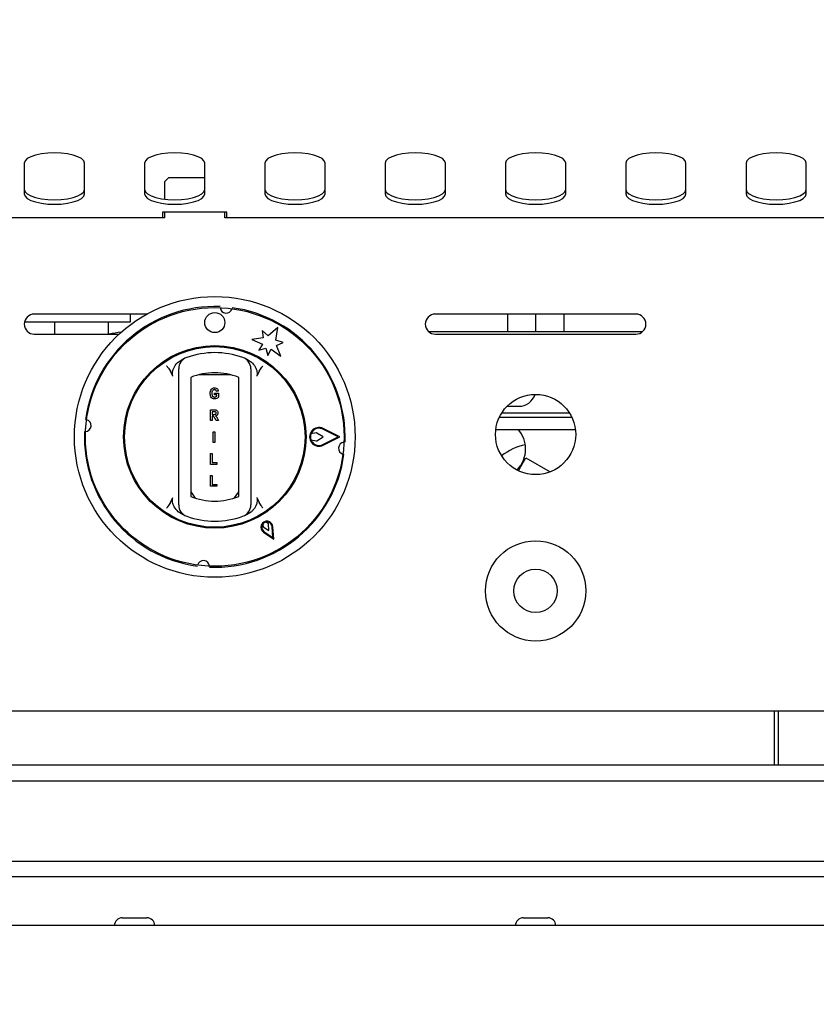
# Model space of a CAD drawing. Units: millimetres. Extents: x 5 to 415, y 5 to 292.
# Drawn here: x 105 to 125, y 124 to 148 of the extents above; entities that cross this region are included whole.
import ezdxf

# ---------------------------------------------------------------- set-up
doc = ezdxf.new("R2010")
doc.units = ezdxf.units.MM
doc.layers.add('FORMAT', color=7, linetype='Continuous')
doc.styles.add('SLDTEXTSTYLE0', font='TXT', dxfattribs={"width": 0.75})
doc.dimstyles.new('SLDDIMSTYLE1', dxfattribs={"dimtxt": 3.5, "dimasz": 3.302, "dimexe": 0, "dimexo": 0.0625, "dimgap": 0.875, "dimtad": 1, "dimdec": 1, "dimlfac": 10, "dimrnd": 1e-09, "dimzin": 12, "dimdsep": 46, "dimtxsty": 'SLDTEXTSTYLE0', "dimsah": 1, "dimcen": 0.09, "dimadec": 0, "dimazin": 3, "dimtfac": 1, "dimtdec": 1, "dimtmove": 0, "dimatfit": 0, "dimfxl": 0, "dimfrac": 2, "dimtolj": 1, "dimtzin": 12, "dimarcsym": 0})

# ---------------------------------------------------------------- blocks, each defined once
blk = doc.blocks.new('_D_1')
at = {"layer": 'FORMAT'}
for p, q in [((132.536, 147.201), (132.536, 94.729)), ((126.536, 83.815), (126.536, 96.729)), ((126.536, 95.729), (120.186, 95.729)), ((132.536, 95.729), (126.536, 95.729)), ((132.536, 95.729), (143.016, 95.729))]:
    blk.add_line(p, q, dxfattribs=at)
for points in [[(126.536, 95.729), (123.234, 96.237), (123.234, 95.221)], [(132.536, 95.729), (135.838, 95.221), (135.838, 96.237)]]:
    blk.add_solid(points, dxfattribs=at)
at = {"layer": 'FORMAT', "insert": (137.844, 100.241), "char_height": 3.5, "attachment_point": 1, "style": 'SLDTEXTSTYLE0'}
blk.add_mtext('60', dxfattribs=at)

msp = doc.modelspace()

# ---------------------------------------------------------------- linework, layer by layer
at = {"color": 7, "linetype": 'Continuous', "lineweight": 25}
for p, q in [((104.786, 144.626), (104.786, 143.856)), ((106.286, 143.856), (106.286, 144.626)), ((107.786, 144.626), (107.786, 143.856)), ((109.286, 143.856), (109.286, 144.626)), ((110.786, 144.626), (110.786, 143.856)), ((112.286, 143.856), (112.286, 144.626)), ((113.786, 144.626), (113.786, 143.856)), ((115.286, 143.856), (115.286, 144.626)), ((116.786, 144.626), (116.786, 143.856)), ((118.286, 143.856), (118.286, 144.626)), ((119.786, 144.626), (119.786, 143.856)), ((121.286, 143.856), (121.286, 144.626)), ((122.786, 144.626), (122.786, 143.856)), ((124.286, 143.856), (124.286, 144.626)), ((108.386, 144.261), (108.286, 144.161)), ((108.286, 144.161), (108.286, 143.727)), ((109.286, 144.261), (108.386, 144.261)), ((109.836, 143.4), (108.236, 143.4)), ((108.236, 143.4), (108.236, 143.261)), ((108.286, 143.4), (108.286, 143.261)), ((109.786, 143.261), (109.786, 143.4)), ((109.836, 143.261), (109.836, 143.4)), ((108.286, 143.261), (88.286, 143.261)), ((129.786, 143.261), (109.786, 143.261)), ((104.793, 140.67), (105.536, 140.67)), ((107.839, 140.861), (105.036, 140.861)), ((105.536, 140.67), (105.536, 140.361)), ((105.536, 140.67), (107.436, 140.67)), ((106.881, 140.67), (106.881, 140.361)), ((107.436, 140.67), (107.436, 140.861)), ((120.036, 140.861), (115.036, 140.861)), ((116.836, 140.861), (116.836, 140.417)), ((117.536, 140.861), (117.536, 140.417)), ((118.236, 140.861), (118.236, 140.417)), ((110.721, 140.453), (110.741, 140.272)), ((110.866, 140.323), (110.721, 140.453)), ((111.111, 140.528), (110.866, 140.323)), ((111.056, 140.214), (111.111, 140.528)), ((119.585, 140.417), (114.878, 140.417)), ((120.195, 140.417), (119.585, 140.417)), ((105.036, 140.361), (107.15, 140.361)), ((110.741, 140.272), (110.456, 140.232)), ((110.456, 140.232), (110.73, 140.11)), ((111.241, 140.153), (111.056, 140.214)), ((115.036, 140.361), (120.036, 140.361)), ((110.73, 140.11), (110.633, 139.961)), ((110.633, 139.961), (110.811, 140.008)), ((110.811, 140.008), (110.859, 139.831)), ((110.859, 139.831), (110.939, 139.989)), ((110.939, 139.989), (111.182, 139.813)), ((111.074, 140.079), (111.241, 140.153)), ((111.182, 139.813), (111.074, 140.079)), ((108.621, 139.665), (108.748, 139.747)), ((110.324, 139.747), (110.451, 139.665)), ((108.49, 139.311), (108.433, 139.435)), ((110.639, 139.435), (110.582, 139.311)), ((108.636, 136.317), (108.636, 139.283)), ((108.936, 139.283), (108.936, 136.317)), ((109.933, 139.35), (109.139, 139.35)), ((110.136, 136.317), (110.136, 139.283)), ((110.436, 139.283), (110.436, 136.317)), ((109.623, 138.939), (109.581, 138.932)), ((109.532, 138.848), (109.532, 138.894)), ((109.532, 138.894), (109.627, 138.894)), ((109.585, 138.848), (109.532, 138.848)), ((109.585, 138.815), (109.585, 138.848)), ((109.627, 138.894), (109.627, 138.788)), ((109.431, 138.205), (109.431, 138.475)), ((109.431, 138.475), (109.525, 138.475)), ((116.823, 138.562), (117.111, 138.562)), ((109.473, 138.205), (109.431, 138.205)), ((109.511, 138.429), (109.473, 138.429)), ((109.473, 138.429), (109.473, 138.362)), ((109.473, 138.362), (109.509, 138.362)), ((109.482, 138.317), (109.473, 138.317)), ((109.473, 138.317), (109.473, 138.205)), ((109.571, 138.205), (109.54, 138.263)), ((109.63, 138.205), (109.571, 138.205)), ((109.602, 138.258), (109.63, 138.205)), ((118.441, 138.287), (116.632, 138.287)), ((116.694, 138.4), (118.378, 138.4)), ((112.614, 137.8), (112.233, 137.992)), ((112.658, 137.8), (112.242, 138.01)), ((116.544, 137.987), (118.528, 137.987)), ((109.498, 137.929), (109.54, 137.929)), ((109.498, 137.659), (109.498, 137.929)), ((109.54, 137.929), (109.54, 137.659)), ((112.063, 137.899), (111.934, 137.874)), ((111.935, 137.723), (112.064, 137.701)), ((112.241, 137.8), (112.077, 137.896)), ((112.077, 137.704), (112.241, 137.8)), ((112.233, 137.608), (112.614, 137.8)), ((112.242, 137.59), (112.658, 137.8)), ((109.54, 137.659), (109.498, 137.659)), ((109.431, 137.384), (109.473, 137.384)), ((109.431, 137.114), (109.431, 137.384)), ((109.473, 137.384), (109.473, 137.16)), ((117.167, 137.061), (117.292, 137.277)), ((117.292, 137.277), (117.896, 136.928)), ((109.588, 137.114), (109.431, 137.114)), ((109.473, 137.16), (109.588, 137.16)), ((109.588, 137.16), (109.588, 137.114)), ((117.107, 136.958), (117.167, 137.061)), ((109.431, 136.839), (109.473, 136.839)), ((109.431, 136.569), (109.431, 136.839)), ((109.473, 136.839), (109.473, 136.614)), ((109.588, 136.569), (109.431, 136.569)), ((109.473, 136.614), (109.588, 136.614)), ((109.588, 136.614), (109.588, 136.569)), ((108.433, 136.165), (108.49, 136.289)), ((110.582, 136.289), (110.639, 136.165)), ((108.748, 135.853), (108.621, 135.935)), ((110.451, 135.935), (110.324, 135.853)), ((110.733, 135.627), (110.746, 135.554)), ((110.746, 135.554), (110.881, 135.47)), ((110.876, 135.629), (110.819, 135.677)), ((110.881, 135.47), (110.876, 135.629)), ((110.985, 135.29), (110.966, 135.558)), ((111.008, 135.25), (110.986, 135.559)), ((110.752, 135.424), (111.008, 135.25)), ((110.763, 135.441), (110.985, 135.29)), ((109.4, 134.596), (109.399, 134.578)), ((131.296, 130.961), (43.776, 130.961)), ((123.482, 130.961), (123.482, 129.623)), ((123.592, 129.623), (123.592, 130.961)), ((45.236, 129.623), (129.836, 129.623)), ((132.286, 129.221), (42.786, 129.221)), ((42.886, 127.221), (132.186, 127.221)), ((46.406, 126.841), (128.666, 126.841)), ((107.229, 125.811), (107.844, 125.811)), ((117.229, 125.811), (117.844, 125.811)), ((132.439, 125.616), (42.633, 125.616))]:
    msp.add_line(p, q, dxfattribs=at)
at = {"color": 7, "linetype": 'Continuous', "lineweight": 25, "flags": 128}
for points in [[(106.286, 144.626), (106.267, 144.683), (106.212, 144.737), (106.122, 144.786), (106.004, 144.826), (105.861, 144.857), (105.703, 144.876), (105.536, 144.882), (105.369, 144.876), (105.211, 144.857), (105.068, 144.826), (104.95, 144.786), (104.86, 144.737), (104.805, 144.683), (104.786, 144.626)], [(109.286, 144.626), (109.267, 144.683), (109.212, 144.737), (109.122, 144.786), (109.004, 144.826), (108.861, 144.857), (108.703, 144.876), (108.536, 144.882), (108.369, 144.876), (108.211, 144.857), (108.068, 144.826), (107.95, 144.786), (107.86, 144.737), (107.805, 144.683), (107.786, 144.626)], [(112.286, 144.626), (112.267, 144.683), (112.212, 144.737), (112.122, 144.786), (112.004, 144.826), (111.861, 144.857), (111.703, 144.876), (111.536, 144.882), (111.369, 144.876), (111.211, 144.857), (111.068, 144.826), (110.95, 144.786), (110.86, 144.737), (110.805, 144.683), (110.786, 144.626)], [(115.286, 144.626), (115.267, 144.683), (115.212, 144.737), (115.122, 144.786), (115.004, 144.826), (114.861, 144.857), (114.703, 144.876), (114.536, 144.882), (114.369, 144.876), (114.211, 144.857), (114.068, 144.826), (113.95, 144.786), (113.86, 144.737), (113.805, 144.683), (113.786, 144.626)], [(118.286, 144.626), (118.267, 144.683), (118.212, 144.737), (118.122, 144.786), (118.004, 144.826), (117.861, 144.857), (117.703, 144.876), (117.536, 144.882), (117.369, 144.876), (117.211, 144.857), (117.068, 144.826), (116.95, 144.786), (116.86, 144.737), (116.805, 144.683), (116.786, 144.626)], [(121.286, 144.626), (121.267, 144.683), (121.212, 144.737), (121.122, 144.786), (121.004, 144.826), (120.861, 144.857), (120.703, 144.876), (120.536, 144.882), (120.369, 144.876), (120.211, 144.857), (120.068, 144.826), (119.95, 144.786), (119.86, 144.737), (119.805, 144.683), (119.786, 144.626)], [(124.286, 144.626), (124.267, 144.683), (124.212, 144.737), (124.122, 144.786), (124.004, 144.826), (123.861, 144.857), (123.703, 144.876), (123.536, 144.882), (123.369, 144.876), (123.211, 144.857), (123.068, 144.826), (122.95, 144.786), (122.86, 144.737), (122.805, 144.683), (122.786, 144.626)], [(104.786, 143.969), (104.805, 143.912), (104.86, 143.858), (104.95, 143.809), (105.068, 143.768), (105.211, 143.738), (105.369, 143.719), (105.536, 143.713), (105.703, 143.719), (105.861, 143.738), (106.004, 143.768), (106.122, 143.809), (106.212, 143.858), (106.267, 143.912), (106.286, 143.969)], [(104.786, 143.856), (104.805, 143.799), (104.86, 143.745), (104.95, 143.696), (105.068, 143.656), (105.211, 143.625), (105.369, 143.606), (105.536, 143.6), (105.703, 143.606), (105.861, 143.625), (106.004, 143.656), (106.122, 143.696), (106.212, 143.745), (106.267, 143.799), (106.286, 143.856)], [(107.786, 143.969), (107.805, 143.912), (107.86, 143.858), (107.95, 143.809), (108.068, 143.768), (108.211, 143.738), (108.369, 143.719), (108.536, 143.713), (108.703, 143.719), (108.861, 143.738), (109.004, 143.768), (109.122, 143.809), (109.212, 143.858), (109.267, 143.912), (109.286, 143.969)], [(107.786, 143.856), (107.805, 143.799), (107.86, 143.745), (107.95, 143.696), (108.068, 143.656), (108.211, 143.625), (108.369, 143.606), (108.536, 143.6), (108.703, 143.606), (108.861, 143.625), (109.004, 143.656), (109.122, 143.696), (109.212, 143.745), (109.267, 143.799), (109.286, 143.856)], [(110.786, 143.969), (110.805, 143.912), (110.86, 143.858), (110.95, 143.809), (111.068, 143.768), (111.211, 143.738), (111.369, 143.719), (111.536, 143.713), (111.703, 143.719), (111.861, 143.738), (112.004, 143.768), (112.122, 143.809), (112.212, 143.858), (112.267, 143.912), (112.286, 143.969)], [(110.786, 143.856), (110.805, 143.799), (110.86, 143.745), (110.95, 143.696), (111.068, 143.656), (111.211, 143.625), (111.369, 143.606), (111.536, 143.6), (111.703, 143.606), (111.861, 143.625), (112.004, 143.656), (112.122, 143.696), (112.212, 143.745), (112.267, 143.799), (112.286, 143.856)], [(113.786, 143.969), (113.805, 143.912), (113.86, 143.858), (113.95, 143.809), (114.068, 143.768), (114.211, 143.738), (114.369, 143.719), (114.536, 143.713), (114.703, 143.719), (114.861, 143.738), (115.004, 143.768), (115.122, 143.809), (115.212, 143.858), (115.267, 143.912), (115.286, 143.969)], [(113.786, 143.856), (113.805, 143.799), (113.86, 143.745), (113.95, 143.696), (114.068, 143.656), (114.211, 143.625), (114.369, 143.606), (114.536, 143.6), (114.703, 143.606), (114.861, 143.625), (115.004, 143.656), (115.122, 143.696), (115.212, 143.745), (115.267, 143.799), (115.286, 143.856)], [(116.786, 143.969), (116.805, 143.912), (116.86, 143.858), (116.95, 143.809), (117.068, 143.768), (117.211, 143.738), (117.369, 143.719), (117.536, 143.713), (117.703, 143.719), (117.861, 143.738), (118.004, 143.768), (118.122, 143.809), (118.212, 143.858), (118.267, 143.912), (118.286, 143.969)], [(116.786, 143.856), (116.805, 143.799), (116.86, 143.745), (116.95, 143.696), (117.068, 143.656), (117.211, 143.625), (117.369, 143.606), (117.536, 143.6), (117.703, 143.606), (117.861, 143.625), (118.004, 143.656), (118.122, 143.696), (118.212, 143.745), (118.267, 143.799), (118.286, 143.856)], [(119.786, 143.969), (119.805, 143.912), (119.86, 143.858), (119.95, 143.809), (120.068, 143.768), (120.211, 143.738), (120.369, 143.719), (120.536, 143.713), (120.703, 143.719), (120.861, 143.738), (121.004, 143.768), (121.122, 143.809), (121.212, 143.858), (121.267, 143.912), (121.286, 143.969)], [(119.786, 143.856), (119.805, 143.799), (119.86, 143.745), (119.95, 143.696), (120.068, 143.656), (120.211, 143.625), (120.369, 143.606), (120.536, 143.6), (120.703, 143.606), (120.861, 143.625), (121.004, 143.656), (121.122, 143.696), (121.212, 143.745), (121.267, 143.799), (121.286, 143.856)], [(122.786, 143.969), (122.805, 143.912), (122.86, 143.858), (122.95, 143.809), (123.068, 143.768), (123.211, 143.738), (123.369, 143.719), (123.536, 143.713), (123.703, 143.719), (123.861, 143.738), (124.004, 143.768), (124.122, 143.809), (124.212, 143.858), (124.267, 143.912), (124.286, 143.969)], [(122.786, 143.856), (122.805, 143.799), (122.86, 143.745), (122.95, 143.696), (123.068, 143.656), (123.211, 143.625), (123.369, 143.606), (123.536, 143.6), (123.703, 143.606), (123.861, 143.625), (124.004, 143.656), (124.122, 143.696), (124.212, 143.745), (124.267, 143.799), (124.286, 143.856)], [(108.936, 136.45), (108.96, 136.398), (109.044, 136.275)], [(110.03, 136.278), (110.112, 136.398), (110.136, 136.45)]]:
    msp.add_lwpolyline(points, dxfattribs=at)
at = {"color": 7, "linetype": 'Continuous', "lineweight": 25}
for centre, radius in [((109.536, 137.8), 3.5), ((109.536, 137.8), 3.225), ((109.536, 140.65), 0.25), ((109.536, 137.8), 2.275), ((109.536, 137.8), 2.25), ((117.536, 137.861), 1), ((117.536, 133.961), 1.25), ((117.536, 133.961), 0.542)]:
    msp.add_circle(centre, radius, dxfattribs=at)
for centre, radius, start, end in [((109.536, 137.8), 3.25, 87.6454, 172.3546), ((109.819, 141.034), 0.15, 184.5671, 345.4329), ((109.536, 137.8), 3.25, 357.6454, 82.3546), ((105.036, 140.611), 0.25, 90, 270), ((115.036, 140.611), 0.25, 90, 270), ((120.036, 140.611), 0.25, 270, 90), ((107.413, 138.067), 2.35, 95.1591, 102.6093), ((108.936, 139.497), 0.3, 109.4712, 180), ((109.536, 137.8), 2.1, 70.5288, 109.4712), ((110.136, 139.497), 0.3, 0, 70.5288), ((109.536, 137.8), 1.6, 67.9757, 112.0243), ((117.111, 139), 0.438, 270, 341.471), ((106.302, 138.083), 0.15, 274.5671, 75.4329), ((112.136, 137.8), 0.235, 63.2138, 296.7862), ((112.136, 137.8), 0.215, 63.2138, 296.7862), ((116.536, 137.498), 0.75, 0, 40.7506), ((109.536, 137.8), 3.25, 177.6454, 262.3546), ((112.136, 137.8), 0.215, 159.8535, 200.8234), ((112.067, 137.879), 0.02, 59.5345, 100.7046), ((112.067, 137.721), 0.02, 260.199, 300.4655), ((112.77, 137.517), 0.15, 94.5671, 255.4329), ((117.536, 136.27), 1.355, 100.9348, 128.6486), ((116.536, 137.498), 0.75, 315.7474, 0), ((109.536, 137.8), 3.25, 267.6454, 352.3546), ((109.536, 137.8), 1.6, 247.9757, 292.0243), ((108.936, 136.103), 0.3, 180, 250.5288), ((110.136, 136.103), 0.3, 289.4712, 0), ((109.536, 137.8), 2.1, 250.5288, 289.4712), ((110.836, 135.548), 0.15, 4.1581, 235.8419), ((110.836, 135.548), 0.13, 4.1581, 235.8419), ((110.836, 135.548), 0.13, 97.3801, 142.6199), ((109.253, 134.566), 0.15, 4.5671, 165.4329), ((107.229, 125.616), 0.195, 90, 180), ((107.844, 125.616), 0.195, 0, 90), ((117.229, 125.616), 0.195, 90, 180), ((117.844, 125.616), 0.195, 0, 90)]:
    msp.add_arc(centre, radius, start, end, dxfattribs=at)
for points, knots in [([(108.336, 139.575), (108.336, 139.574), (108.345, 139.563), (108.378, 139.517), (108.409, 139.47), (108.433, 139.435)], [0, 0, 0, 0, 0.008906, 0.249401, 1, 1, 1, 1]), ([(108.49, 139.311), (108.485, 139.334), (108.473, 139.391), (108.5, 139.498), (108.552, 139.595), (108.604, 139.648), (108.621, 139.665)], [0, 0, 0, 0, 0.179596, 0.43861, 0.817421, 1, 1, 1, 1]), ([(108.636, 139.283), (108.636, 139.304), (108.636, 139.347), (108.636, 139.408), (108.636, 139.457), (108.636, 139.491), (108.636, 139.495), (108.636, 139.497)], [0, 0, 0, 0, 0.187391, 0.401058, 0.603632, 0.801737, 1, 1, 1, 1]), ([(110.436, 139.497), (110.436, 139.497), (110.436, 139.495), (110.436, 139.474), (110.436, 139.427), (110.436, 139.36), (110.436, 139.309), (110.436, 139.283)], [0, 0, 0, 0, 0.095974, 0.305637, 0.529942, 0.765162, 1, 1, 1, 1]), ([(110.451, 139.665), (110.486, 139.627), (110.548, 139.557), (110.589, 139.443), (110.595, 139.361), (110.585, 139.323), (110.582, 139.311)], [0, 0, 0, 0, 0.385331, 0.704523, 0.899977, 1, 1, 1, 1]), ([(110.639, 139.435), (110.663, 139.47), (110.694, 139.517), (110.727, 139.563), (110.736, 139.574), (110.736, 139.575)], [0, 0, 0, 0, 0.750599, 0.991094, 1, 1, 1, 1]), ([(109.42, 138.885), (109.421, 138.904), (109.423, 138.941), (109.447, 138.988), (109.486, 139.019), (109.515, 139.022), (109.53, 139.023)], [0, 0, 0, 0, 0.280897, 0.56077, 0.780098, 1, 1, 1, 1]), ([(109.529, 138.978), (109.521, 138.977), (109.505, 138.976), (109.485, 138.962), (109.465, 138.934), (109.463, 138.907), (109.462, 138.888)], [0, 0, 0, 0, 0.18696, 0.373647, 0.560594, 1, 1, 1, 1]), ([(109.581, 138.932), (109.579, 138.939), (109.575, 138.953), (109.562, 138.968), (109.546, 138.977), (109.535, 138.978), (109.529, 138.978)], [0, 0, 0, 0, 0.2803929, 0.5597707, 0.7797801, 1, 1, 1, 1]), ([(109.53, 139.023), (109.543, 139.023), (109.569, 139.021), (109.6, 138.999), (109.617, 138.969), (109.621, 138.949), (109.623, 138.939)], [0, 0, 0, 0, 0.2801156, 0.558923, 0.7791833, 1, 1, 1, 1]), ([(109.532, 138.746), (109.513, 138.749), (109.476, 138.754), (109.428, 138.807), (109.423, 138.856), (109.42, 138.885)], [0, 0, 0, 0, 0.279997, 0.559769, 1, 1, 1, 1]), ([(109.462, 138.888), (109.463, 138.873), (109.463, 138.847), (109.477, 138.824), (109.482, 138.814)], [0, 0, 0, 0, 0.560905, 1, 1, 1, 1]), ([(109.482, 138.814), (109.49, 138.807), (109.503, 138.794), (109.521, 138.793), (109.529, 138.792)], [0, 0, 0, 0, 0.558458, 1, 1, 1, 1]), ([(109.529, 138.792), (109.541, 138.794), (109.561, 138.797), (109.578, 138.809), (109.585, 138.815)], [0, 0, 0, 0, 0.558974, 1, 1, 1, 1]), ([(109.627, 138.788), (109.611, 138.775), (109.583, 138.752), (109.548, 138.748), (109.532, 138.746)], [0, 0, 0, 0, 0.558975, 1, 1, 1, 1]), ([(109.525, 138.475), (109.538, 138.475), (109.563, 138.475), (109.596, 138.458), (109.611, 138.428), (109.612, 138.409), (109.613, 138.399)], [0, 0, 0, 0, 0.281901, 0.558445, 0.778913, 1, 1, 1, 1]), ([(109.54, 138.263), (109.534, 138.278), (109.524, 138.298), (109.501, 138.317), (109.488, 138.317), (109.482, 138.317)], [0, 0, 0, 0, 0.561903, 0.779558, 1, 1, 1, 1]), ([(109.509, 138.362), (109.523, 138.362), (109.54, 138.36), (109.559, 138.369), (109.567, 138.376), (109.57, 138.386), (109.571, 138.393), (109.571, 138.396)], [0, 0, 0, 0, 0.5006, 0.625255, 0.749976, 0.874839, 1, 1, 1, 1]), ([(109.55, 138.427), (109.543, 138.428), (109.53, 138.429), (109.516, 138.429), (109.511, 138.429)], [0, 0, 0, 0, 0.559631, 1, 1, 1, 1]), ([(109.571, 138.396), (109.571, 138.4), (109.57, 138.408), (109.565, 138.417), (109.558, 138.424), (109.553, 138.426), (109.55, 138.427)], [0, 0, 0, 0, 0.280361, 0.55965, 0.779807, 1, 1, 1, 1]), ([(109.613, 138.399), (109.612, 138.389), (109.611, 138.369), (109.596, 138.344), (109.574, 138.329), (109.559, 138.325), (109.551, 138.324)], [0, 0, 0, 0, 0.280309, 0.559366, 0.77944, 1, 1, 1, 1]), ([(109.551, 138.324), (109.559, 138.318), (109.571, 138.308), (109.584, 138.29), (109.593, 138.274), (109.599, 138.263), (109.602, 138.258)], [0, 0, 0, 0, 0.339543, 0.559583, 0.779779, 1, 1, 1, 1]), ([(108.621, 135.935), (108.586, 135.973), (108.524, 136.043), (108.483, 136.157), (108.477, 136.239), (108.487, 136.277), (108.49, 136.289)], [0, 0, 0, 0, 0.385331, 0.704523, 0.899977, 1, 1, 1, 1]), ([(108.636, 136.103), (108.636, 136.103), (108.636, 136.105), (108.636, 136.126), (108.636, 136.173), (108.636, 136.24), (108.636, 136.291), (108.636, 136.317)], [0, 0, 0, 0, 0.0959741, 0.3056372, 0.5299425, 0.7651622, 1, 1, 1, 1]), ([(110.436, 136.317), (110.436, 136.296), (110.436, 136.253), (110.436, 136.192), (110.436, 136.143), (110.436, 136.109), (110.436, 136.105), (110.436, 136.103)], [0, 0, 0, 0, 0.187391, 0.401058, 0.603632, 0.801737, 1, 1, 1, 1]), ([(110.582, 136.289), (110.587, 136.266), (110.599, 136.209), (110.572, 136.102), (110.52, 136.005), (110.468, 135.952), (110.451, 135.935)], [0, 0, 0, 0, 0.179596, 0.43861, 0.817421, 1, 1, 1, 1]), ([(108.433, 136.165), (108.409, 136.13), (108.378, 136.083), (108.345, 136.037), (108.336, 136.026), (108.336, 136.025)], [0, 0, 0, 0, 0.750599, 0.991094, 1, 1, 1, 1]), ([(110.736, 136.025), (110.736, 136.026), (110.727, 136.037), (110.694, 136.083), (110.663, 136.13), (110.639, 136.165)], [0, 0, 0, 0, 0.0089057, 0.2494011, 1, 1, 1, 1])]:
    msp.add_open_spline(points, degree=3, knots=knots, dxfattribs=at)

# ---------------------------------------------------------------- dimensions: what is measured, and where the dimension line sits
at = {"layer": 'FORMAT'}
dim = msp.add_linear_dim(base=(126.536, 95.729), p1=(132.536, 148.201), p2=(126.536, 82.815), dimstyle='SLDDIMSTYLE1', dxfattribs=at)
dim.commit()
dim.dimension.update_dxf_attribs({"geometry": '_D_1', "text_midpoint": (140.43, 95.729), "dimtype": 160})

doc.saveas('drawing.dxf')
